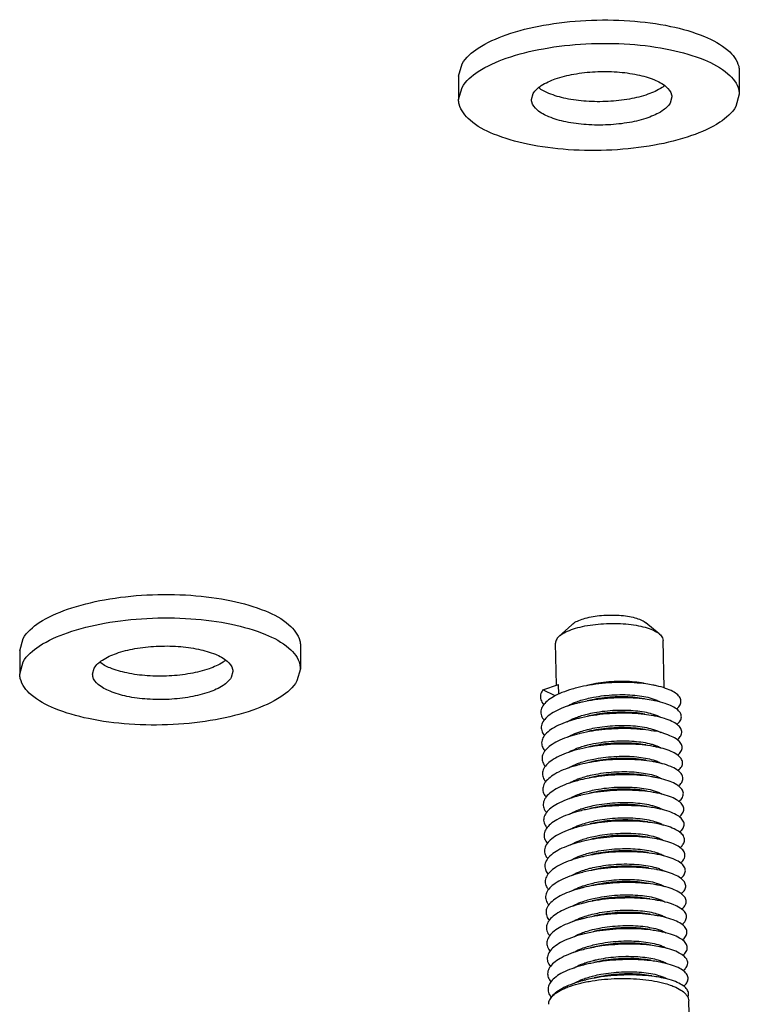
# Model space of a CAD drawing. Extents: x 120 to 1163, y 188 to 907.
# Drawn here: x 206 to 221, y 452 to 473 of the extents above; entities that cross this region are included whole.
import ezdxf

# ---------------------------------------------------------------- set-up
doc = ezdxf.new("R2010")
doc.units = 0
doc.header["$LTSCALE"] = 15
doc.layers.get('0').update_dxf_attribs({"linetype": 'CONTINUOUS'})

msp = doc.modelspace()

# ---------------------------------------------------------------- linework, layer by layer
at = {"color": 7, "linetype": 'CONTINUOUS'}
for p, q in [((215.407, 471.914), (215.48, 472.176)), ((221.406, 472.03), (221.406, 471.53)), ((215.407, 471.914), (215.407, 471.414)), ((215.407, 471.414), (215.48, 471.676)), ((216.964, 471.414), (217.001, 471.545)), ((221.406, 471.53), (221.333, 471.268)), ((219.964, 471.472), (219.927, 471.341)), ((217.552, 459.948), (217.825, 460.2)), ((219.693, 460.004), (219.408, 460.241)), ((217.516, 459.91), (217.552, 459.948)), ((206.027, 459.643), (206.1, 459.905)), ((212.026, 459.759), (212.026, 459.259)), ((217.5, 458.909), (217.477, 459.803)), ((219.802, 458.848), (219.776, 459.863)), ((206.027, 459.643), (206.027, 459.143)), ((206.027, 459.143), (206.1, 459.405)), ((207.584, 459.143), (207.621, 459.274)), ((210.584, 459.201), (210.547, 459.07)), ((212.026, 459.259), (211.953, 458.997)), ((217.207, 458.806), (217.541, 458.923)), ((217.547, 458.715), (217.541, 458.923)), ((217.471, 458.679), (217.207, 458.806)), ((219.457, 455.658), (219.28, 455.684)), ((219.642, 455.623), (219.447, 455.652)), ((218.208, 453.291), (218.108, 453.269)), ((218.344, 453.325), (218.29, 453.313)), ((220.342, 451.486), (220.324, 452.168))]:
    msp.add_line(p, q, dxfattribs=at)
for points, start_tangent, end_tangent in [([(215.48, 472.176), (215.827, 472.514), (216.426, 472.799), (217.219, 473.003), (218.128, 473.106), (219.065, 473.098), (219.937, 472.98), (220.659, 472.763), (221.161, 472.469), (221.393, 472.126), (221.406, 472.03)], (0.504436, 0.863449), (0.000975, -1)), ([(215.48, 471.676), (215.827, 472.014), (216.426, 472.299), (217.219, 472.503), (218.128, 472.606), (219.065, 472.598), (219.937, 472.48), (220.659, 472.263), (221.161, 471.969), (221.393, 471.626), (221.403, 471.53)], (0.504436, 0.863449), (0.000975, -1)), ([(217.001, 471.545), (217.174, 471.714), (217.474, 471.856), (217.87, 471.959), (218.325, 472.01), (218.793, 472.006), (219.229, 471.947), (219.59, 471.839), (219.841, 471.691), (219.957, 471.52), (219.962, 471.472)], (0.504436, 0.863449), (0.000975, -1)), ([(221.333, 471.268), (220.986, 470.93), (220.387, 470.645), (219.594, 470.441), (218.685, 470.338), (217.749, 470.345), (216.876, 470.464), (216.154, 470.68), (215.652, 470.975), (215.42, 471.318), (215.407, 471.414)], (-0.504436, -0.863449), (-0.000975, 1)), ([(219.927, 471.341), (219.754, 471.172), (219.454, 471.029), (219.058, 470.927), (218.603, 470.876), (218.135, 470.88), (217.699, 470.939), (217.338, 471.047), (217.087, 471.194), (216.971, 471.366), (216.966, 471.414)], (-0.504436, -0.863449), (-0.000975, 1)), ([(206.1, 459.905), (206.447, 460.243), (207.046, 460.528), (207.839, 460.732), (208.748, 460.835), (209.685, 460.828), (210.557, 460.709), (211.279, 460.493), (211.781, 460.198), (212.013, 459.855), (212.026, 459.759)], (0.504436, 0.863449), (0.000975, -1)), ([(217.825, 460.2), (217.868, 460.234), (217.975, 460.29), (218.115, 460.337), (218.279, 460.374), (218.461, 460.397), (218.651, 460.406), (218.839, 460.401), (219.016, 460.381), (219.173, 460.348), (219.303, 460.303), (219.398, 460.249), (219.408, 460.241)], (0.735567, 0.677452), (0.774717, -0.632308)), ([(206.1, 459.405), (206.447, 459.743), (207.046, 460.028), (207.839, 460.232), (208.748, 460.335), (209.685, 460.328), (210.557, 460.209), (211.279, 459.993), (211.781, 459.698), (212.013, 459.355), (212.023, 459.259)], (0.504436, 0.863449), (0.000975, -1)), ([(217.552, 459.948), (217.602, 459.988), (217.733, 460.06), (217.903, 460.122), (218.105, 460.172), (218.329, 460.206), (218.566, 460.224), (218.806, 460.226), (219.039, 460.21), (219.253, 460.177), (219.439, 460.13), (219.591, 460.069), (219.693, 460.004)], (0.735064, 0.677998), (0.769732, -0.638367)), ([(219.693, 460.004), (219.7, 459.998), (219.762, 459.92), (219.776, 459.863)], (0.769732, -0.638367), (0.037733, -0.999288)), ([(207.621, 459.274), (207.794, 459.443), (208.094, 459.586), (208.49, 459.688), (208.945, 459.739), (209.413, 459.736), (209.849, 459.676), (210.21, 459.568), (210.461, 459.421), (210.577, 459.249), (210.582, 459.201)], (0.504436, 0.863449), (0.000975, -1)), ([(217.516, 459.91), (217.478, 459.828), (217.477, 459.803)], (-0.610331, -0.792146), (0.037733, -0.999288)), ([(211.953, 458.997), (211.606, 458.659), (211.007, 458.374), (210.214, 458.17), (209.305, 458.067), (208.369, 458.075), (207.496, 458.193), (206.774, 458.41), (206.272, 458.704), (206.04, 459.047), (206.027, 459.143)], (-0.504436, -0.863449), (-0.000975, 1)), ([(210.547, 459.07), (210.374, 458.901), (210.074, 458.759), (209.678, 458.657), (209.223, 458.605), (208.755, 458.609), (208.319, 458.668), (207.958, 458.777), (207.707, 458.924), (207.591, 459.095), (207.586, 459.143)], (-0.504436, -0.863449), (-0.000975, 1)), ([(219.557, 458.911), (219.411, 458.934), (219.159, 458.958), (218.89, 458.966), (218.613, 458.955), (218.338, 458.927), (218.074, 458.883), (217.964, 458.858)], (-0.982618, 0.185637), (-0.971783, -0.235877)), ([(219.372, 458.946), (219.361, 458.948), (219.166, 458.975), (218.956, 458.987), (218.734, 458.984), (218.505, 458.966), (218.281, 458.932), (218.146, 458.902)], (-0.982352, 0.18704), (-0.971312, -0.237809)), ([(220.061, 458.396), (220.112, 458.446), (220.156, 458.531), (220.149, 458.617), (220.091, 458.698), (219.983, 458.774), (219.83, 458.84), (219.638, 458.894), (219.557, 458.911)], (0.773763, 0.633475), (-0.982618, 0.185637)), ([(217.207, 458.806), (217.16, 458.701), (217.165, 458.597), (217.221, 458.495), (217.227, 458.487)], (-0.571054, -0.820912), (0.651097, -0.758994)), ([(217.964, 458.858), (217.83, 458.822), (217.614, 458.748), (217.435, 458.661), (217.298, 458.566), (217.207, 458.464), (217.167, 458.36), (217.178, 458.255), (217.237, 458.158)], (-0.971783, -0.235877), (0.654684, -0.755903)), ([(218.144, 458.618), (218.289, 458.65), (218.512, 458.684), (218.741, 458.702), (218.963, 458.705), (219.174, 458.693), (219.368, 458.666), (219.535, 458.626), (219.577, 458.612)], (0.970389, 0.241546), (0.944122, -0.329596)), ([(217.972, 458.529), (217.811, 458.485), (217.599, 458.409), (217.425, 458.322), (217.293, 458.225), (217.208, 458.123), (217.174, 458.018), (217.191, 457.914), (217.245, 457.829)], (-0.971799, -0.23581), (0.656109, -0.754666)), ([(217.719, 458.455), (217.752, 458.474), (217.904, 458.543), (217.961, 458.564)], (0.857045, 0.515241), (0.944626, 0.328148)), ([(217.961, 458.564), (218.084, 458.603), (218.144, 458.618)], (0.944626, 0.328148), (0.970389, 0.241546)), ([(219.565, 458.582), (219.391, 458.609), (219.136, 458.631), (218.865, 458.637), (218.588, 458.624), (218.314, 458.594), (218.052, 458.547), (217.972, 458.529)], (-0.982614, 0.185658), (-0.971799, -0.23581)), ([(219.38, 458.617), (219.368, 458.619), (219.181, 458.645), (218.974, 458.658), (218.753, 458.656), (218.524, 458.638), (218.301, 458.605), (218.154, 458.574)], (-0.982346, 0.187071), (-0.97131, -0.237815)), ([(220.07, 458.068), (220.129, 458.128), (220.166, 458.213), (220.153, 458.298), (220.089, 458.379), (219.976, 458.454), (219.818, 458.518), (219.62, 458.571), (219.565, 458.582)], (0.773435, 0.633876), (-0.982614, 0.185658)), ([(219.577, 458.612), (219.664, 458.576), (219.713, 458.55)], (0.944122, -0.329596), (0.845755, -0.533572)), ([(217.969, 458.236), (218.104, 458.277), (218.152, 458.289)], (0.944655, 0.328065), (0.97041, 0.241464)), ([(219.574, 458.253), (219.37, 458.284), (219.113, 458.304), (218.841, 458.307), (218.563, 458.293), (218.29, 458.261), (218.03, 458.212), (217.981, 458.2)], (-0.982623, 0.18561), (-0.971809, -0.23577)), ([(218.152, 458.289), (218.308, 458.323), (218.532, 458.356), (218.76, 458.374), (218.981, 458.376), (219.188, 458.363), (219.376, 458.337), (219.538, 458.299), (219.585, 458.284)], (0.97041, 0.241464), (0.944151, -0.329513)), ([(219.389, 458.288), (219.371, 458.292), (219.177, 458.318), (218.967, 458.329), (218.747, 458.326), (218.525, 458.308), (218.309, 458.276), (218.163, 458.245)], (-0.982356, 0.187022), (-0.971311, -0.237811)), ([(219.585, 458.284), (219.667, 458.25), (219.721, 458.221)], (0.944151, -0.329513), (0.845594, -0.533826)), ([(217.971, 458.198), (217.792, 458.148), (217.585, 458.07), (217.415, 457.982), (217.288, 457.885), (217.21, 457.782), (217.182, 457.677), (217.205, 457.573), (217.253, 457.501)], (-0.971078, -0.238763), (0.655503, -0.755192)), ([(217.73, 458.128), (217.765, 458.148), (217.922, 458.218), (217.969, 458.236)], (0.858783, 0.51234), (0.944655, 0.328065)), ([(217.981, 458.2), (217.971, 458.198)], (-0.971809, -0.235769), (-0.971078, -0.238763)), ([(220.08, 457.74), (220.144, 457.809), (220.176, 457.894), (220.156, 457.979), (220.086, 458.06), (219.967, 458.133), (219.804, 458.197), (219.603, 458.247), (219.574, 458.253)], (0.771834, 0.635825), (-0.982623, 0.18561)), ([(217.98, 457.869), (217.774, 457.81), (217.571, 457.731), (217.406, 457.642), (217.285, 457.544), (217.212, 457.441), (217.19, 457.336), (217.22, 457.232), (217.261, 457.173)], (-0.971064, -0.23882), (0.652768, -0.757558)), ([(217.742, 457.801), (217.774, 457.819), (217.931, 457.89), (217.978, 457.907)], (0.860992, 0.508619), (0.944658, 0.328055)), ([(217.978, 457.907), (218.114, 457.948), (218.161, 457.961)], (0.944658, 0.328055), (0.970412, 0.241455)), ([(217.989, 457.872), (217.98, 457.869)], (-0.971805, -0.235787), (-0.971064, -0.23882)), ([(219.582, 457.924), (219.348, 457.958), (219.089, 457.977), (218.816, 457.978), (218.539, 457.961), (218.266, 457.927), (218.008, 457.876), (217.989, 457.872)], (-0.982673, 0.18535), (-0.971805, -0.235787)), ([(218.161, 457.961), (218.316, 457.994), (218.532, 458.027), (218.755, 458.044), (218.974, 458.047), (219.184, 458.036), (219.378, 458.01), (219.544, 457.971), (219.594, 457.955)], (0.970412, 0.241455), (0.944167, -0.329469)), ([(219.397, 457.959), (219.345, 457.969), (219.15, 457.992), (218.942, 458.001), (218.724, 457.996), (218.501, 457.976), (218.284, 457.941), (218.171, 457.916)], (-0.982352, 0.187041), (-0.97132, -0.237775)), ([(220.159, 457.66), (220.083, 457.74), (219.959, 457.812), (219.791, 457.875), (219.585, 457.924), (219.582, 457.924)], (-0.527923, 0.849292), (-0.982673, 0.18535)), ([(219.594, 457.955), (219.674, 457.922), (219.729, 457.893)], (0.944167, -0.329469), (0.846726, -0.532029)), ([(219.591, 457.596), (219.566, 457.6), (219.327, 457.633), (219.065, 457.649), (218.791, 457.648), (218.514, 457.629), (218.243, 457.593), (217.998, 457.543)], (-0.982673, 0.18535), (-0.971779, -0.235891)), ([(218.169, 457.632), (218.292, 457.659), (218.508, 457.694), (218.732, 457.714), (218.95, 457.719), (219.158, 457.71), (219.353, 457.687), (219.523, 457.651), (219.601, 457.626)], (0.970361, 0.241658), (0.944207, -0.329353)), ([(219.406, 457.631), (219.394, 457.633), (219.206, 457.659), (218.999, 457.671), (218.778, 457.669), (218.549, 457.652), (218.325, 457.618), (218.179, 457.587)], (-0.982348, 0.18706), (-0.97131, -0.237815)), ([(220.088, 457.411), (220.159, 457.49), (220.185, 457.576), (220.159, 457.66)], (0.772312, 0.635243), (-0.527923, 0.849292)), ([(217.988, 457.54), (217.756, 457.473), (217.557, 457.392), (217.397, 457.301), (217.282, 457.203), (217.215, 457.099), (217.199, 456.994), (217.235, 456.891), (217.268, 456.845)], (-0.971029, -0.238963), (0.648227, -0.761447)), ([(217.752, 457.473), (217.772, 457.484), (217.919, 457.553), (217.986, 457.578)], (0.862255, 0.506474), (0.9446, 0.328223)), ([(217.986, 457.578), (218.094, 457.612), (218.169, 457.632)], (0.9446, 0.328223), (0.970361, 0.241658)), ([(217.998, 457.543), (217.988, 457.54)], (-0.971779, -0.235891), (-0.971029, -0.238963)), ([(220.096, 457.081), (220.103, 457.088), (220.174, 457.172), (220.193, 457.257), (220.161, 457.341), (220.079, 457.42), (219.949, 457.492), (219.776, 457.552), (219.591, 457.596)], (0.772555, 0.634947), (-0.982673, 0.18535)), ([(219.601, 457.626), (219.66, 457.604), (219.738, 457.564)], (0.944207, -0.329353), (0.845571, -0.533863)), ([(217.998, 457.212), (217.967, 457.204), (217.739, 457.135), (217.544, 457.053), (217.39, 456.961), (217.28, 456.862), (217.219, 456.758), (217.209, 456.653), (217.251, 456.55), (217.275, 456.518)], (-0.971113, -0.23862), (0.642785, -0.766047)), ([(217.76, 457.144), (217.791, 457.161), (217.946, 457.232), (217.995, 457.249)], (0.861944, 0.507003), (0.944652, 0.328073)), ([(217.995, 457.249), (218.127, 457.29), (218.178, 457.303)], (0.944652, 0.328073), (0.970407, 0.241477)), ([(218.006, 457.214), (217.998, 457.212)], (-0.971761, -0.235968), (-0.971113, -0.23862)), ([(219.599, 457.267), (219.548, 457.276), (219.305, 457.307), (219.041, 457.321), (218.767, 457.318), (218.489, 457.297), (218.22, 457.259), (218.006, 457.214)], (-0.98267, 0.185365), (-0.971761, -0.235968)), ([(218.178, 457.303), (218.332, 457.337), (218.556, 457.37), (218.785, 457.387), (219.006, 457.39), (219.213, 457.377), (219.401, 457.351), (219.564, 457.312), (219.611, 457.297)], (0.970407, 0.241477), (0.944144, -0.329533)), ([(219.414, 457.302), (219.397, 457.305), (219.204, 457.331), (218.994, 457.343), (218.774, 457.34), (218.551, 457.322), (218.335, 457.29), (218.188, 457.258)], (-0.982354, 0.187031), (-0.971311, -0.237811)), ([(220.103, 456.752), (220.123, 456.769), (220.187, 456.853), (220.2, 456.939), (220.162, 457.022), (220.074, 457.101), (219.939, 457.171), (219.761, 457.23), (219.599, 457.267)], (0.772644, 0.63484), (-0.98267, 0.185365)), ([(219.611, 457.297), (219.694, 457.264), (219.741, 457.238)], (0.944144, -0.329533), (0.853703, -0.52076)), ([(218.186, 456.974), (218.342, 457.008), (218.558, 457.04), (218.782, 457.058), (219.002, 457.061), (219.211, 457.049), (219.404, 457.023), (219.57, 456.985), (219.619, 456.969)], (0.970413, 0.241451), (0.944166, -0.329471)), ([(219.423, 456.973), (219.409, 456.976), (219.213, 457.002), (219.002, 457.014), (218.783, 457.011), (218.556, 456.993), (218.335, 456.959), (218.196, 456.93)], (-0.982354, 0.187029), (-0.971311, -0.237811)), ([(218.006, 456.883), (217.946, 456.868), (217.722, 456.797), (217.532, 456.714), (217.382, 456.621), (217.278, 456.521), (217.224, 456.417), (217.22, 456.312), (217.268, 456.209), (217.285, 456.188)], (-0.97109, -0.238714), (0.646301, -0.763082)), ([(217.766, 456.814), (217.8, 456.833), (217.957, 456.904), (218.003, 456.92)], (0.86013, 0.510075), (0.94466, 0.328052)), ([(218.003, 456.92), (218.14, 456.962), (218.186, 456.974)], (0.94466, 0.328052), (0.970413, 0.241451)), ([(218.015, 456.885), (218.006, 456.883)], (-0.971756, -0.235986), (-0.97109, -0.238714)), ([(219.608, 456.938), (219.528, 456.952), (219.283, 456.981), (219.017, 456.993), (218.742, 456.987), (218.465, 456.964), (218.197, 456.924), (218.015, 456.885)], (-0.982655, 0.185443), (-0.971756, -0.235986)), ([(220.111, 456.423), (220.142, 456.45), (220.2, 456.535), (220.207, 456.62), (220.163, 456.703), (220.069, 456.781), (219.928, 456.85), (219.746, 456.908), (219.608, 456.938)], (0.772892, 0.634538), (-0.982655, 0.185443)), ([(219.619, 456.969), (219.699, 456.936), (219.747, 456.911)], (0.944166, -0.329471), (0.85657, -0.516032)), ([(217.771, 456.483), (217.803, 456.501), (217.956, 456.571), (218.011, 456.592)], (0.857962, 0.513713), (0.944631, 0.328134)), ([(218.011, 456.592), (218.138, 456.631), (218.195, 456.645)], (0.944631, 0.328134), (0.970394, 0.241528)), ([(219.616, 456.609), (219.509, 456.627), (219.26, 456.654), (218.993, 456.664), (218.717, 456.657), (218.441, 456.632), (218.174, 456.589), (218.023, 456.556)], (-0.982637, 0.185538), (-0.971763, -0.235958)), ([(218.195, 456.645), (218.342, 456.678), (218.564, 456.711), (218.79, 456.729), (219.009, 456.732), (219.221, 456.72), (219.416, 456.694), (219.583, 456.654), (219.628, 456.64)], (0.970394, 0.241528), (0.944147, -0.329524)), ([(219.431, 456.644), (219.419, 456.647), (219.231, 456.673), (219.024, 456.685), (218.802, 456.683), (218.573, 456.665), (218.349, 456.632), (218.205, 456.601)], (-0.98235, 0.187052), (-0.97131, -0.237815)), ([(220.12, 456.094), (220.16, 456.131), (220.212, 456.216), (220.213, 456.302), (220.163, 456.384), (220.063, 456.461), (219.917, 456.529), (219.73, 456.585), (219.616, 456.609)], (0.773309, 0.63403), (-0.982637, 0.185538)), ([(219.628, 456.64), (219.714, 456.604), (219.76, 456.579)], (0.944147, -0.329524), (0.851132, -0.524952)), ([(218.014, 456.554), (217.926, 456.531), (217.706, 456.459), (217.52, 456.374), (217.376, 456.28), (217.278, 456.179), (217.229, 456.075), (217.232, 455.97), (217.286, 455.869), (217.295, 455.857)], (-0.971079, -0.238757), (0.649938, -0.759987)), ([(218.023, 456.556), (218.014, 456.554)], (-0.971763, -0.235958), (-0.971079, -0.238757)), ([(218.203, 456.317), (218.357, 456.35), (218.58, 456.383), (218.809, 456.401), (219.031, 456.403), (219.238, 456.391), (219.427, 456.365), (219.59, 456.326), (219.636, 456.311)], (0.970404, 0.241489), (0.944138, -0.329551)), ([(218.023, 456.225), (217.907, 456.195), (217.69, 456.121), (217.509, 456.035)], (-0.971077, -0.238765), (-0.870734, -0.491755)), ([(217.78, 456.154), (217.816, 456.175), (217.971, 456.245), (218.02, 456.263)], (0.857673, 0.514195), (0.944649, 0.328083)), ([(218.02, 456.263), (218.151, 456.303), (218.203, 456.317)], (0.944649, 0.328083), (0.970404, 0.241489)), ([(218.031, 456.228), (218.023, 456.225)], (-0.971777, -0.235899), (-0.971077, -0.238765)), ([(219.625, 456.28), (219.489, 456.303), (219.237, 456.327), (218.969, 456.335), (218.692, 456.326), (218.416, 456.299), (218.152, 456.254), (218.031, 456.228)], (-0.982622, 0.185618), (-0.971777, -0.2359)), ([(219.44, 456.316), (219.423, 456.319), (219.231, 456.345), (219.021, 456.356), (218.801, 456.354), (218.577, 456.336), (218.36, 456.303), (218.213, 456.272)], (-0.982352, 0.187041), (-0.971312, -0.23781)), ([(220.128, 455.765), (220.177, 455.813), (220.223, 455.898), (220.218, 455.983), (220.162, 456.065), (220.056, 456.141), (219.905, 456.207), (219.714, 456.262), (219.625, 456.28)], (0.773703, 0.633548), (-0.982622, 0.185618)), ([(219.636, 456.311), (219.72, 456.277), (219.771, 456.249)], (0.944138, -0.329551), (0.847653, -0.530551)), ([(217.504, 456.032), (217.37, 455.94), (217.278, 455.838), (217.235, 455.734), (217.244, 455.629), (217.304, 455.528)], (-0.868515, -0.495663), (0.653782, -0.756683)), ([(217.509, 456.035), (217.504, 456.032)], (-0.870734, -0.491754), (-0.868515, -0.495663)), ([(218.029, 455.934), (218.165, 455.976), (218.212, 455.988)], (0.94466, 0.32805), (0.970414, 0.241448)), ([(219.633, 455.952), (219.468, 455.978), (219.214, 456), (218.944, 456.006), (218.667, 455.995), (218.392, 455.965), (218.13, 455.919), (218.04, 455.899)], (-0.982614, 0.185658), (-0.971794, -0.235831)), ([(218.212, 455.988), (218.368, 456.022), (218.584, 456.054), (218.809, 456.072), (219.029, 456.075), (219.238, 456.063), (219.431, 456.037), (219.595, 455.998), (219.645, 455.982)], (0.970414, 0.241448), (0.944165, -0.329472)), ([(219.448, 455.987), (219.433, 455.99), (219.238, 456.016), (219.026, 456.028), (218.807, 456.025), (218.582, 456.007), (218.361, 455.973), (218.222, 455.943)], (-0.982355, 0.187026), (-0.971311, -0.237812)), ([(220.138, 455.437), (220.194, 455.494), (220.234, 455.579), (220.222, 455.664), (220.16, 455.746), (220.049, 455.82), (219.893, 455.886), (219.697, 455.939), (219.633, 455.952)], (0.773653, 0.63361), (-0.982614, 0.185658)), ([(219.645, 455.982), (219.725, 455.95), (219.781, 455.919)], (0.944165, -0.329472), (0.845449, -0.534057)), ([(218.031, 455.897), (217.888, 455.858), (217.675, 455.782), (217.499, 455.695), (217.365, 455.599), (217.278, 455.497), (217.242, 455.392), (217.257, 455.288), (217.313, 455.199)], (-0.971079, -0.238757), (0.655841, -0.754899)), ([(217.788, 455.825), (217.825, 455.846), (217.982, 455.917), (218.029, 455.934)], (0.85769, 0.514167), (0.94466, 0.32805)), ([(218.04, 455.899), (218.031, 455.897)], (-0.971794, -0.235831), (-0.97108, -0.238756)), ([(218.22, 455.659), (218.368, 455.691), (218.589, 455.725), (218.814, 455.743), (219.034, 455.746), (219.245, 455.734), (219.44, 455.708), (219.608, 455.668), (219.653, 455.653)], (0.970396, 0.241521), (0.944155, -0.329503)), ([(218.039, 455.568), (217.869, 455.52), (217.66, 455.443), (217.489, 455.355), (217.36, 455.258), (217.28, 455.156), (217.25, 455.051), (217.271, 454.947), (217.321, 454.87)], (-0.971079, -0.238757), (0.655947, -0.754807)), ([(217.796, 455.496), (217.829, 455.515), (217.983, 455.585), (218.037, 455.605)], (0.857619, 0.514285), (0.944633, 0.328127)), ([(218.037, 455.605), (218.164, 455.645), (218.22, 455.659)], (0.944633, 0.328127), (0.970396, 0.241521)), ([(218.048, 455.57), (218.039, 455.568)], (-0.971807, -0.235779), (-0.97108, -0.238756)), ([(219.447, 455.652), (219.191, 455.673), (218.92, 455.677), (218.642, 455.663), (218.369, 455.632), (218.108, 455.584), (218.048, 455.57)], (-0.99301, 0.118029), (-0.971807, -0.235778)), ([(219.28, 455.684), (219.072, 455.698), (218.848, 455.697), (218.616, 455.681), (218.388, 455.648), (218.23, 455.614)], (-0.994338, 0.106261), (-0.971309, -0.23782)), ([(220.148, 455.11), (220.21, 455.175), (220.244, 455.261), (220.226, 455.345), (220.158, 455.426), (220.041, 455.5), (219.88, 455.564), (219.679, 455.615), (219.642, 455.623)], (0.77255, 0.634954), (-0.982623, 0.185612)), ([(219.653, 455.653), (219.738, 455.618), (219.789, 455.59)], (0.944155, -0.329503), (0.84545, -0.534054)), ([(218.046, 455.276), (218.186, 455.319), (218.229, 455.33)], (0.94467, 0.328023), (0.970424, 0.241405)), ([(219.65, 455.294), (219.426, 455.327), (219.168, 455.346), (218.895, 455.348), (218.618, 455.332), (218.345, 455.298), (218.086, 455.248), (218.057, 455.241)], (-0.982639, 0.185529), (-0.971808, -0.235773)), ([(218.229, 455.33), (218.395, 455.366), (218.623, 455.399), (218.856, 455.415), (219.079, 455.416), (219.287, 455.402)], (0.970424, 0.241405), (0.994338, -0.106261)), ([(219.465, 455.329), (219.45, 455.332), (219.258, 455.358), (219.049, 455.37), (218.828, 455.367), (218.603, 455.349), (218.386, 455.317), (218.239, 455.286)], (-0.98235, 0.187052), (-0.971312, -0.23781)), ([(219.287, 455.402), (219.471, 455.375), (219.63, 455.335), (219.662, 455.324)], (0.994338, -0.106261), (0.944035, -0.329844)), ([(219.662, 455.324), (219.755, 455.286), (219.798, 455.262)], (0.944035, -0.329844), (0.845961, -0.533244)), ([(218.047, 455.239), (217.851, 455.183), (217.646, 455.105), (217.479, 455.015), (217.357, 454.917), (217.282, 454.814), (217.258, 454.71), (217.285, 454.606), (217.329, 454.542)], (-0.97107, -0.238794), (0.653904, -0.756578)), ([(217.809, 455.17), (217.845, 455.19), (218.002, 455.261), (218.046, 455.276)], (0.860502, 0.509448), (0.94467, 0.328023)), ([(218.057, 455.241), (218.047, 455.239)], (-0.971808, -0.235772), (-0.97107, -0.238794)), ([(220.157, 454.781), (220.225, 454.857), (220.253, 454.942), (220.229, 455.027), (220.155, 455.107), (220.032, 455.179), (219.866, 455.242), (219.662, 455.292), (219.65, 455.294)], (0.772045, 0.635567), (-0.982639, 0.185529)), ([(218.056, 454.91), (217.833, 454.845), (217.632, 454.766), (217.471, 454.675), (217.354, 454.576), (217.285, 454.473), (217.267, 454.368), (217.3, 454.265), (217.336, 454.214)], (-0.971043, -0.238903), (0.649907, -0.760014)), ([(217.822, 454.844), (217.851, 454.86), (218.008, 454.931), (218.054, 454.948)], (0.863192, 0.504876), (0.944661, 0.328049)), ([(218.054, 454.948), (218.191, 454.99), (218.237, 455.002)], (0.944661, 0.328049), (0.970414, 0.241447)), ([(218.065, 454.912), (218.056, 454.91)], (-0.971789, -0.235851), (-0.971043, -0.238903)), ([(219.659, 454.965), (219.643, 454.968), (219.405, 455.001), (219.144, 455.018), (218.87, 455.018), (218.593, 455), (218.321, 454.964), (218.065, 454.912)], (-0.982669, 0.185371), (-0.971789, -0.235851)), ([(218.237, 455.002), (218.393, 455.035), (218.61, 455.068), (218.836, 455.085), (219.056, 455.088), (219.265, 455.076), (219.457, 455.05), (219.621, 455.012), (219.67, 454.996)], (0.970414, 0.241447), (0.944165, -0.329472)), ([(219.474, 455), (219.457, 455.003), (219.262, 455.03), (219.051, 455.041), (218.831, 455.038), (218.608, 455.02), (218.387, 454.987), (218.247, 454.957)], (-0.982355, 0.187024), (-0.971311, -0.237812)), ([(220.164, 454.451), (220.167, 454.454), (220.24, 454.538), (220.261, 454.624), (220.231, 454.708), (220.151, 454.787), (220.023, 454.859), (219.852, 454.92), (219.659, 454.965)], (0.772541, 0.634964), (-0.982669, 0.185371)), ([(219.67, 454.996), (219.75, 454.963), (219.804, 454.934)], (0.944165, -0.329472), (0.849101, -0.528231)), ([(219.667, 454.636), (219.625, 454.644), (219.383, 454.675), (219.12, 454.69), (218.845, 454.688), (218.568, 454.668), (218.298, 454.63), (218.074, 454.584)], (-0.982673, 0.18535), (-0.971765, -0.235949)), ([(218.246, 454.673), (218.395, 454.705), (218.615, 454.738), (218.839, 454.756), (219.058, 454.76), (219.269, 454.748), (219.465, 454.722), (219.632, 454.682), (219.679, 454.667)], (0.970398, 0.241513), (0.944161, -0.329484)), ([(219.482, 454.672), (219.471, 454.674), (219.279, 454.7), (219.072, 454.712), (218.85, 454.71), (218.62, 454.692), (218.396, 454.658), (218.256, 454.628)], (-0.982353, 0.187037), (-0.971311, -0.237813)), ([(218.066, 454.582), (218.044, 454.576), (217.815, 454.508), (217.619, 454.426), (217.463, 454.335), (217.351, 454.235), (217.288, 454.132), (217.277, 454.027), (217.316, 453.924), (217.344, 453.887)], (-0.971124, -0.238576), (0.644501, -0.764604)), ([(217.829, 454.514), (217.855, 454.529), (218.009, 454.599), (218.062, 454.619)], (0.862169, 0.506621), (0.944636, 0.328119)), ([(218.062, 454.619), (218.191, 454.658), (218.246, 454.673)], (0.944636, 0.328119), (0.970398, 0.241513)), ([(218.074, 454.584), (218.066, 454.582)], (-0.971765, -0.235949), (-0.971124, -0.238576)), ([(220.171, 454.122), (220.187, 454.135), (220.253, 454.22), (220.269, 454.305), (220.233, 454.389), (220.146, 454.467), (220.013, 454.538), (219.837, 454.598), (219.667, 454.636)], (0.772601, 0.634891), (-0.982673, 0.18535)), ([(219.679, 454.667), (219.763, 454.632), (219.81, 454.607)], (0.944161, -0.329484), (0.85248, -0.52276)), ([(217.834, 454.184), (217.865, 454.201), (218.018, 454.271), (218.071, 454.29)], (0.860403, 0.509615), (0.944637, 0.328117)), ([(218.071, 454.29), (218.198, 454.329), (218.254, 454.344)], (0.944637, 0.328117), (0.970397, 0.241517)), ([(219.676, 454.308), (219.605, 454.32), (219.361, 454.349), (219.096, 454.362), (218.821, 454.357), (218.544, 454.335), (218.275, 454.296), (218.082, 454.255)], (-0.982661, 0.185413), (-0.971756, -0.235986)), ([(218.254, 454.344), (218.404, 454.376), (218.627, 454.41), (218.857, 454.428), (219.079, 454.43), (219.287, 454.418), (219.478, 454.392), (219.643, 454.353), (219.687, 454.338)], (0.970397, 0.241517), (0.944123, -0.329595)), ([(219.49, 454.343), (219.476, 454.345), (219.285, 454.372), (219.076, 454.384), (218.855, 454.381), (218.629, 454.363), (218.411, 454.331), (218.264, 454.299)], (-0.982348, 0.187064), (-0.971312, -0.237809)), ([(220.179, 453.792), (220.206, 453.817), (220.266, 453.901), (220.275, 453.986), (220.233, 454.07), (220.141, 454.147), (220.003, 454.217), (219.822, 454.275), (219.676, 454.308)], (0.772788, 0.634665), (-0.982661, 0.185413)), ([(219.687, 454.338), (219.773, 454.303), (219.816, 454.28)], (0.944123, -0.329595), (0.855848, -0.517227)), ([(218.074, 454.253), (218.024, 454.24), (217.798, 454.17), (217.607, 454.087), (217.455, 453.994), (217.35, 453.894), (217.293, 453.79), (217.287, 453.686), (217.333, 453.583), (217.353, 453.558)], (-0.971096, -0.238689), (0.64516, -0.764047)), ([(218.082, 454.255), (218.074, 454.253)], (-0.971756, -0.235986), (-0.971096, -0.238688)), ([(218.263, 454.015), (218.418, 454.049), (218.637, 454.081), (218.863, 454.099), (219.083, 454.102), (219.292, 454.09), (219.483, 454.064), (219.646, 454.025), (219.695, 454.009)], (0.970414, 0.241447), (0.944166, -0.32947)), ([(218.082, 453.924), (218.004, 453.904), (217.782, 453.832), (217.595, 453.748), (217.449, 453.654), (217.349, 453.553), (217.298, 453.449), (217.298, 453.344), (217.35, 453.242), (217.362, 453.228)], (-0.971082, -0.238747), (0.648717, -0.761029)), ([(217.841, 453.854), (217.876, 453.874), (218.033, 453.945), (218.079, 453.961)], (0.859126, 0.511763), (0.944661, 0.328049)), ([(218.079, 453.961), (218.216, 454.003), (218.263, 454.015)], (0.944661, 0.328049), (0.970414, 0.241447)), ([(218.091, 453.926), (218.082, 453.924)], (-0.97176, -0.235972), (-0.971082, -0.238747)), ([(219.684, 453.979), (219.586, 453.995), (219.338, 454.023), (219.072, 454.034), (218.796, 454.027), (218.519, 454.003), (218.252, 453.961), (218.091, 453.926)], (-0.982643, 0.185507), (-0.97176, -0.235972)), ([(219.499, 454.014), (219.482, 454.017), (219.286, 454.043), (219.075, 454.055), (218.856, 454.052), (218.633, 454.034), (218.414, 454.001), (218.273, 453.97)], (-0.982356, 0.187022), (-0.971311, -0.237812)), ([(220.187, 453.463), (220.224, 453.498), (220.279, 453.582), (220.282, 453.668), (220.233, 453.751), (220.136, 453.828), (219.991, 453.896), (219.806, 453.952), (219.684, 453.979)], (0.773158, 0.634214), (-0.982643, 0.185507)), ([(219.695, 454.009), (219.775, 453.977), (219.827, 453.95)], (0.944166, -0.32947), (0.852651, -0.52248)), ([(218.088, 453.632), (218.217, 453.672), (218.271, 453.686)], (0.944639, 0.32811), (0.9704, 0.241504)), ([(219.693, 453.65), (219.566, 453.671), (219.316, 453.696), (219.048, 453.705), (218.771, 453.696), (218.495, 453.67), (218.23, 453.626), (218.099, 453.597)], (-0.982626, 0.185595), (-0.971772, -0.235921)), ([(218.271, 453.686), (218.421, 453.719), (218.64, 453.752), (218.863, 453.77), (219.083, 453.773), (219.294, 453.762), (219.489, 453.735), (219.657, 453.696), (219.704, 453.681)], (0.9704, 0.241504), (0.944166, -0.32947)), ([(219.507, 453.685), (219.496, 453.687), (219.304, 453.714), (219.096, 453.726), (218.874, 453.723), (218.644, 453.705), (218.42, 453.672), (218.281, 453.642)], (-0.982353, 0.187035), (-0.971311, -0.237812)), ([(220.196, 453.135), (220.242, 453.179), (220.29, 453.264), (220.287, 453.349), (220.233, 453.431), (220.129, 453.507), (219.98, 453.574), (219.79, 453.63), (219.693, 453.65)], (0.773596, 0.633679), (-0.982626, 0.185595)), ([(219.704, 453.681), (219.788, 453.646), (219.838, 453.619)], (0.944166, -0.32947), (0.848298, -0.52952)), ([(218.09, 453.595), (217.984, 453.567), (217.766, 453.493), (217.583, 453.408), (217.443, 453.313), (217.348, 453.212), (217.304, 453.108), (217.31, 453.003), (217.368, 452.902), (217.372, 452.898)], (-0.971077, -0.238765), (0.651941, -0.75827)), ([(217.847, 453.523), (217.881, 453.543), (218.035, 453.613), (218.088, 453.632)], (0.857523, 0.514446), (0.944639, 0.32811)), ([(218.099, 453.597), (218.09, 453.595)], (-0.971772, -0.235921), (-0.971077, -0.238765)), ([(218.279, 453.358), (218.428, 453.39), (218.652, 453.424), (218.881, 453.442), (219.103, 453.444), (219.311, 453.432), (219.503, 453.405), (219.669, 453.366), (219.713, 453.352)], (0.970395, 0.241525), (0.94412, -0.329602)), ([(218.099, 453.266), (217.966, 453.23), (217.753, 453.156), (217.575, 453.07), (217.44, 452.975), (217.35, 452.874), (217.311, 452.77), (217.322, 452.666), (217.38, 452.57)], (-0.971079, -0.238757), (0.651582, -0.758578)), ([(217.855, 453.194), (217.89, 453.214), (218.042, 453.284), (218.096, 453.304)], (0.857283, 0.514845), (0.944634, 0.328127)), ([(218.096, 453.304), (218.223, 453.343), (218.279, 453.358)], (0.944634, 0.328127), (0.970395, 0.241525)), ([(218.108, 453.269), (218.099, 453.266)], (-0.971788, -0.235856), (-0.971079, -0.238757)), ([(218.291, 453.308), (218.208, 453.291)], (-0.983214, -0.182455), (-0.978619, -0.205681)), ([(218.29, 453.313), (218.238, 453.3)], (-0.971333, -0.237722), (-0.971499, -0.237042)), ([(219.701, 453.321), (219.546, 453.346), (219.293, 453.37), (219.023, 453.376), (218.746, 453.365), (218.471, 453.337), (218.291, 453.308)], (-0.982616, 0.18565), (-0.983214, -0.182455)), ([(219.516, 453.356), (219.377, 453.378), (219.183, 453.394), (218.977, 453.398), (218.762, 453.387), (218.547, 453.363), (218.344, 453.325)], (-0.982266, 0.18749), (-0.976266, -0.216573)), ([(220.205, 452.806), (220.259, 452.86), (220.301, 452.945), (220.292, 453.03), (220.231, 453.112), (220.122, 453.187), (219.967, 453.253), (219.773, 453.307), (219.701, 453.321)], (0.775034, 0.631919), (-0.982616, 0.18565)), ([(219.713, 453.352), (219.799, 453.316), (219.848, 453.289)], (0.94412, -0.329602), (0.846456, -0.532458)), ([(218.104, 452.974), (218.174, 452.997), (218.287, 453.028)], (0.944549, 0.328372), (0.970298, 0.241912)), ([(219.71, 452.992), (219.563, 453.016), (219.313, 453.04), (219.045, 453.047), (218.77, 453.037), (218.496, 453.01), (218.233, 452.966), (218.116, 452.94)], (-0.982618, 0.185637), (-0.971779, -0.235893)), ([(218.287, 453.028), (218.351, 453.044)], (0.970298, 0.241912), (0.976266, 0.216573)), ([(219.524, 453.028), (219.506, 453.031), (219.311, 453.057), (219.1, 453.069), (218.881, 453.065), (218.659, 453.047), (218.44, 453.015), (218.298, 452.984)], (-0.982356, 0.18702), (-0.971311, -0.237812)), ([(218.351, 453.044), (218.554, 453.081), (218.769, 453.105), (218.984, 453.116), (219.19, 453.112), (219.384, 453.096), (219.558, 453.068), (219.704, 453.029), (219.722, 453.023)], (0.976266, 0.216573), (0.943869, -0.33032)), ([(219.722, 453.023), (219.821, 452.981), (219.857, 452.96)], (0.943869, -0.33032), (0.846232, -0.532814)), ([(218.107, 452.938), (217.99, 452.906), (217.774, 452.832), (217.594, 452.747), (217.456, 452.653), (217.363, 452.552), (217.32, 452.448), (217.328, 452.344), (217.386, 452.243)], (-0.971078, -0.238763), (0.645114, -0.764087)), ([(217.86, 452.863), (217.877, 452.873), (218.014, 452.94), (218.104, 452.974)], (0.854347, 0.519704), (0.944549, 0.328372)), ([(218.116, 452.94), (218.107, 452.938)], (-0.971779, -0.235894), (-0.971078, -0.238763)), ([(220.213, 452.477), (220.267, 452.531), (220.309, 452.616), (220.3, 452.701), (220.241, 452.782), (220.133, 452.857), (219.981, 452.922), (219.789, 452.976), (219.71, 452.992)], (0.775321, 0.631567), (-0.982618, 0.185637)), ([(218.116, 452.609), (218.014, 452.582), (217.796, 452.509), (217.614, 452.424), (217.472, 452.33), (217.377, 452.23)], (-0.971077, -0.238765), (-0.571054, -0.820912)), ([(217.873, 452.537), (217.907, 452.557), (218.062, 452.627), (218.113, 452.646)], (0.857841, 0.513915), (0.944643, 0.3281)), ([(218.113, 452.646), (218.244, 452.686), (218.296, 452.7)], (0.944643, 0.3281), (0.970402, 0.241495)), ([(218.125, 452.611), (218.116, 452.609)], (-0.971769, -0.235933), (-0.971078, -0.238764)), ([(219.718, 452.664), (219.588, 452.685), (219.339, 452.71), (219.072, 452.719), (218.797, 452.71), (218.522, 452.684), (218.258, 452.64), (218.125, 452.611)], (-0.982625, 0.185603), (-0.971769, -0.235933)), ([(218.133, 452.569), (218.262, 452.593), (218.527, 452.626), (218.802, 452.642), (219.078, 452.641), (219.345, 452.623), (219.595, 452.588), (219.818, 452.537), (219.963, 452.49)], (0.980444, 0.196798), (0.9358, -0.35253)), ([(218.296, 452.7), (218.447, 452.733), (218.666, 452.766), (218.888, 452.784), (219.107, 452.787), (219.318, 452.775), (219.514, 452.749), (219.681, 452.71), (219.729, 452.694)], (0.970402, 0.241495), (0.944169, -0.329461)), ([(219.533, 452.699), (219.522, 452.701), (219.329, 452.727), (219.12, 452.74), (218.898, 452.737), (218.668, 452.719), (218.445, 452.685), (218.307, 452.655)], (-0.982353, 0.187035), (-0.971311, -0.237811)), ([(220.304, 452.245), (220.317, 452.282), (220.311, 452.366), (220.255, 452.448), (220.151, 452.523), (220.001, 452.59), (219.811, 452.644), (219.718, 452.664)], (0.443078, 0.896483), (-0.982625, 0.185603)), ([(219.729, 452.694), (219.812, 452.66), (219.864, 452.632)], (0.944169, -0.329461), (0.847813, -0.530295)), ([(217.377, 452.23), (217.473, 452.321), (217.615, 452.405), (217.691, 452.44)], (0.610331, 0.792146), (0.922524, 0.38594)), ([(217.691, 452.44), (217.798, 452.48), (218.016, 452.544), (218.126, 452.568)], (0.922524, 0.38594), (0.980028, 0.198857)), ([(218.126, 452.568), (218.133, 452.569)], (0.980028, 0.198857), (0.980444, 0.196798)), ([(219.963, 452.49), (220.008, 452.472), (220.157, 452.396), (220.261, 452.31), (220.303, 452.25)], (0.9358, -0.35253), (0.451316, -0.892364)), ([(217.377, 452.23), (217.33, 452.135), (217.326, 452.091)], (-0.610331, -0.792146), (0.027401, -0.999625)), ([(220.303, 452.25), (220.316, 452.219), (220.324, 452.168)], (0.451316, -0.892364), (0.027401, -0.999625))]:
    msp.add_spline(points, degree=3, dxfattribs=dict(at, start_tangent=start_tangent, end_tangent=end_tangent))
for points in [[(219.813, 471.715), (219.794, 471.699), (219.682, 471.62), (219.433, 471.511), (219.043, 471.415), (218.6, 471.367), (218.144, 471.37), (217.718, 471.424), (217.371, 471.523), (217.183, 471.618), (217.115, 471.671)], [(210.433, 459.444), (210.414, 459.429), (210.302, 459.349), (210.053, 459.24), (209.663, 459.144), (209.22, 459.096), (208.764, 459.099), (208.338, 459.154), (207.991, 459.252), (207.803, 459.347), (207.735, 459.401)]]:
    msp.add_open_spline(points, degree=3, knots=[0.170292, 0.170292, 0.170292, 0.170292, 0.242082, 0.573811, 0.983232, 1.440784, 1.90907, 2.349118, 2.726214, 2.9816, 2.9816, 2.9816, 2.9816], dxfattribs=at)

doc.saveas('drawing.dxf')
